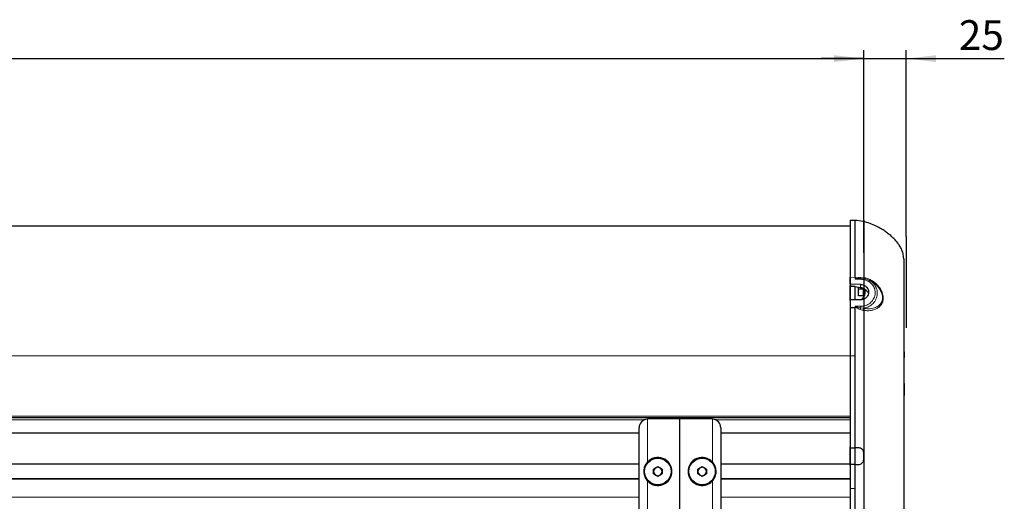
# Model space of a CAD drawing. Units: millimetres. Extents: x 0 to 841, y 0 to 594.
# Drawn here: x 503 to 619, y 291 to 348 of the extents above; entities that cross this region are included whole.
import ezdxf

# ---------------------------------------------------------------- set-up
doc = ezdxf.new("R2010")
doc.units = ezdxf.units.MM
doc.layers.add('ZEICHNUNGSKOPF', color=7, linetype='Continuous')
doc.styles.add('SLDTEXTSTYLE0', font='TXT', dxfattribs={"width": 0.605})
doc.dimstyles.new('SLDDIMSTYLE0', dxfattribs={"dimtxt": 3.5, "dimasz": 3.5, "dimexe": 0, "dimexo": 0.0625, "dimgap": 0.875, "dimtad": 1, "dimdec": 8, "dimlfac": 5, "dimrnd": 1e-09, "dimzin": 12, "dimdsep": 46, "dimtxsty": 'SLDTEXTSTYLE0', "dimsah": 1, "dimcen": 0.09, "dimadec": 0, "dimazin": 3, "dimtfac": 1, "dimtofl": 0, "dimtmove": 0, "dimatfit": 3, "dimfxl": 1, "dimfrac": 2, "dimtolj": 1, "dimtzin": 12, "dimarcsym": 0})
doc.dimstyles.new('SLDDIMSTYLE3', dxfattribs={"dimtxt": 3.5, "dimasz": 3.5, "dimexe": 0, "dimexo": 0.0625, "dimgap": 0.875, "dimtad": 1, "dimdec": 8, "dimlfac": 5, "dimrnd": 1e-09, "dimzin": 12, "dimdsep": 46, "dimtxsty": 'SLDTEXTSTYLE0', "dimsah": 1, "dimcen": 0.09, "dimadec": 0, "dimazin": 3, "dimtfac": 1, "dimtmove": 0, "dimatfit": 0, "dimfxl": 1, "dimfrac": 2, "dimtolj": 1, "dimtzin": 12, "dimarcsym": 0})

# ---------------------------------------------------------------- blocks, each defined once
blk = doc.blocks.new('_D_10')
at = {"layer": 'ZEICHNUNGSKOPF', "color": 7}
for p, q in [((602.45, 316.37), (602.45, 60.67)), ((580.85, 67.37), (580.85, 60.67)), ((602.45, 61.67), (580.85, 61.67))]:
    blk.add_line(p, q, dxfattribs=at)
for points in [[(580.85, 61.67), (584.35, 61.27), (584.35, 62.07)], [(602.45, 61.67), (598.95, 62.07), (598.95, 61.27)]]:
    blk.add_solid(points, dxfattribs=at)
at = {"layer": 'ZEICHNUNGSKOPF', "color": 7, "insert": (588.71, 66.18), "char_height": 3.5, "attachment_point": 1, "style": 'SLDTEXTSTYLE0'}
blk.add_mtext('V2', dxfattribs=at)
blk = doc.blocks.new('_D_12')
at = {"layer": 'ZEICHNUNGSKOPF'}
for p, q in [((600.85, 320.23), (600.85, 264.41)), ((602.45, 320.23), (602.45, 264.41)), ((600.85, 265.41), (595.85, 265.41)), ((602.45, 265.41), (600.85, 265.41)), ((602.45, 265.41), (610.5, 265.41))]:
    blk.add_line(p, q, dxfattribs=at)
for points in [[(600.85, 265.41), (597.35, 265.81), (597.35, 265.01)], [(602.45, 265.41), (605.95, 265.01), (605.95, 265.81)]]:
    blk.add_solid(points, dxfattribs=at)
at = {"layer": 'ZEICHNUNGSKOPF', "insert": (607.82, 269.92), "char_height": 3.5, "attachment_point": 1, "style": 'SLDTEXTSTYLE0'}
blk.add_mtext('8', dxfattribs=at)
blk = doc.blocks.new('_D_13')
at = {"layer": 'ZEICHNUNGSKOPF', "color": 7}
for p, q in [((399.25, 324.08), (399.25, 344.05)), ((602.45, 324.08), (602.45, 344.05)), ((399.25, 343.05), (602.45, 343.05))]:
    blk.add_line(p, q, dxfattribs=at)
for points in [[(399.25, 343.05), (402.75, 342.65), (402.75, 343.45)], [(602.45, 343.05), (598.95, 343.45), (598.95, 342.65)]]:
    blk.add_solid(points, dxfattribs=at)
at = {"layer": 'ZEICHNUNGSKOPF', "color": 7, "insert": (499.25, 347.56), "char_height": 3.5, "attachment_point": 1, "style": 'SLDTEXTSTYLE0'}
blk.add_mtext('B', dxfattribs=at)
blk = doc.blocks.new('_D_14')
at = {"layer": 'ZEICHNUNGSKOPF'}
for p, q in [((602.45, 320.23), (602.45, 344.05)), ((607.45, 322.15), (607.45, 344.05)), ((602.45, 343.05), (597.45, 343.05)), ((602.45, 343.05), (607.45, 343.05)), ((607.45, 343.05), (618.97, 343.05))]:
    blk.add_line(p, q, dxfattribs=at)
for points in [[(602.45, 343.05), (598.95, 343.45), (598.95, 342.65)], [(607.45, 343.05), (610.95, 342.65), (610.95, 343.45)]]:
    blk.add_solid(points, dxfattribs=at)
at = {"layer": 'ZEICHNUNGSKOPF', "insert": (613.62, 347.56), "char_height": 3.5, "attachment_point": 1, "style": 'SLDTEXTSTYLE0'}
blk.add_mtext('25', dxfattribs=at)

msp = doc.modelspace()

# ---------------------------------------------------------------- linework, layer by layer
at = {"color": 7, "linetype": 'Continuous', "lineweight": 25}
for p, q in [((600.85062226, 324.07982534), (601.45062226, 324.05887288)), ((600.85062226, 323.35887288), (400.85062226, 323.35887288)), ((600.85062226, 316.63314112), (600.85062226, 317.36851841)), ((601.45062226, 317.35639644), (601.45062226, 317.20793773)), ((600.85062226, 316.63314112), (600.85062226, 316.37170571)), ((600.85062226, 314.6577012), (600.85062226, 316.37170571)), ((600.85062226, 316.37170571), (600.85062226, 314.6577012)), ((602.06807467, 316.51039785), (600.94887702, 316.54656546)), ((601.45061083, 316.27422246), (602.06807467, 316.18243736)), ((601.45062226, 314.74784579), (601.45062226, 316.28416686)), ((601.85062226, 315.96187698), (601.85062226, 316.21476134)), ((602.40062226, 315.96187698), (601.85062226, 315.96187698)), ((601.85062226, 315.17523065), (601.85062226, 315.96187698)), ((602.40062226, 315.17523065), (601.85062226, 315.17523065)), ((602.60062226, 315.48400436), (602.60062226, 315.77393846)), ((607.21062226, 314.87038359), (607.15062226, 314.87038359)), ((607.21062226, 314.17038363), (607.21062226, 314.87038359)), ((600.85062226, 314.6577012), (600.85062226, 313.83699601)), ((600.94887702, 314.74758373), (602.06807467, 314.74581374)), ((601.45066744, 313.82638496), (601.45062226, 313.82638953)), ((607.21062226, 314.17038363), (607.15062226, 314.17038363)), ((607.21062226, 313.67613226), (607.15062226, 313.67613226)), ((607.14312226, 312.43806608), (607.21812226, 312.43806608)), ((607.21062226, 311.95371709), (607.15062226, 311.95371709)), ((607.21062226, 309.73705055), (607.21062226, 311.95371709)), ((607.21812226, 309.32348135), (607.14312226, 309.32348135)), ((607.21062226, 309.73705055), (607.15062226, 309.73705055)), ((600.85062226, 308.15887288), (600.85062226, 297.45016058)), ((601.45062226, 297.34141782), (601.45062226, 308.15887288)), ((607.14312226, 307.93703435), (607.21812226, 307.93703435)), ((607.21062226, 307.52038401), (607.15062226, 307.52038401)), ((607.21062226, 305.30371747), (607.21062226, 307.52038401)), ((607.21062226, 305.30371747), (607.15062226, 305.30371747)), ((607.21062226, 304.89709609), (607.15062226, 304.89709609)), ((607.21062226, 304.44109652), (607.15062226, 304.44109652)), ((607.21062226, 304.89709609), (607.21062226, 304.44109652)), ((607.21062226, 303.9356661), (607.15062226, 303.9356661)), ((607.21062226, 303.46654383), (607.15062226, 303.46654383)), ((607.21062226, 303.9356661), (607.21062226, 303.46654383)), ((607.21062226, 303.08705093), (607.15062226, 303.08705093)), ((607.21062226, 300.87038439), (607.21062226, 303.08705093)), ((607.21812226, 302.22735682), (607.21062226, 302.22735682)), ((607.21062226, 301.78016475), (607.21812226, 301.78016475)), ((600.85062226, 300.85887288), (400.85062226, 300.85887288)), ((580.85062226, 300.75887288), (577.03316985, 300.692239)), ((580.85062226, 287.07887288), (580.85062226, 300.75887288)), ((584.66807467, 300.692239), (580.85062226, 300.75887288)), ((607.21062226, 300.87038439), (607.15062226, 300.87038439)), ((576.05062226, 299.05710836), (425.65062226, 299.05710836)), ((576.05062226, 288.74265719), (576.05062226, 299.67512046)), ((585.65062226, 299.67512046), (585.65062226, 288.74265719)), ((600.85062226, 299.05710836), (585.65062226, 299.05710836)), ((600.85062226, 295.26758518), (600.85062226, 297.45016058)), ((600.94887702, 297.35017581), (601.45062226, 297.34141782)), ((601.8610937, 297.33425301), (601.45062226, 297.34141782)), ((601.45062226, 295.37632795), (601.45062226, 297.34141782)), ((602.45062226, 295.98340137), (602.45062226, 296.73434439)), ((576.05062226, 295.40887288), (425.65062226, 295.40887288)), ((577.74862226, 294.84870272), (578.25062226, 295.13853255)), ((578.25062226, 295.13853255), (578.75262226, 294.84870272)), ((582.94862226, 294.84870272), (583.45062226, 295.13853255)), ((583.45062226, 295.13853255), (583.95262226, 294.84870272)), ((600.85062226, 295.40887288), (585.65062226, 295.40887288)), ((600.85062226, 295.26758518), (600.85062226, 292.55887288)), ((601.45062226, 295.37632795), (600.94887702, 295.36756995)), ((601.45062226, 295.37632795), (601.8610937, 295.38349275)), ((601.45062226, 292.55887288), (601.45062226, 295.37632795)), ((577.74862226, 294.26904305), (577.74862226, 294.84870272)), ((578.25062226, 293.97921321), (577.74862226, 294.26904305)), ((578.75262226, 294.26904305), (578.25062226, 293.97921321)), ((578.75262226, 294.84870272), (578.75262226, 294.26904305)), ((582.94862226, 294.26904305), (582.94862226, 294.84870272)), ((583.45062226, 293.97921321), (582.94862226, 294.26904305)), ((583.95262226, 294.26904305), (583.45062226, 293.97921321)), ((583.95262226, 294.84870272), (583.95262226, 294.26904305)), ((576.05062226, 293.70887288), (425.65062226, 293.70887288)), ((600.85062226, 293.70887288), (585.65062226, 293.70887288))]:
    msp.add_line(p, q, dxfattribs=at)
at = {"color": 7, "linetype": 'Continuous', "lineweight": 18}
for p, q in [((601.45062226, 317.35639644), (600.85062226, 317.36851841)), ((601.47695264, 317.14627555), (602.09118429, 317.1370475)), ((602.44865314, 317.35315757), (602.01321021, 317.37351887)), ((602.08780586, 317.25482443), (602.4870544, 317.22575126)), ((600.94887702, 316.28604686), (600.94887702, 316.54656546)), ((602.06807467, 316.51039785), (602.06807467, 316.18243736)), ((602.40062226, 315.17523065), (602.40062226, 315.96187698)), ((602.09246096, 313.96445264), (601.47516384, 313.97731315)), ((602.42820322, 313.72822898), (602.08872693, 313.77118916)), ((607.21062226, 313.67589688), (607.15062226, 313.67589688)), ((602.01726274, 313.58670867), (602.38545822, 313.48300601)), ((600.85062226, 308.15887288), (400.85062226, 308.15887288)), ((600.85062226, 308.15887288), (601.45062226, 308.15887288)), ((607.21062226, 308.63021371), (607.15062226, 308.63021371)), ((600.85062226, 301.05887288), (400.85062226, 301.05887288)), ((576.73394353, 300.64092416), (424.96730099, 300.64092416)), ((577.03316985, 300.692239), (577.03316985, 295.67256478)), ((584.66807467, 295.67256478), (584.66807467, 300.692239)), ((600.85062226, 300.64092416), (584.96730099, 300.64092416)), ((576.05062226, 295.46887288), (425.65062226, 295.46887288)), ((600.85062226, 295.46887288), (585.65062226, 295.46887288)), ((576.05062226, 293.64887288), (425.65062226, 293.64887288)), ((577.03316985, 293.44518099), (577.03316985, 288.72550676)), ((584.66807467, 288.72550676), (584.66807467, 293.44518099)), ((600.85062226, 293.64887288), (585.65062226, 293.64887288)), ((600.85062226, 292.55887288), (601.45062226, 292.55887288)), ((576.05062226, 291.55887288), (425.65062226, 291.55887288)), ((600.85062226, 291.55887288), (585.65062226, 291.55887288))]:
    msp.add_line(p, q, dxfattribs=at)
at = {"color": 7, "linetype": 'Continuous', "lineweight": 18, "flags": 128}
msp.add_lwpolyline([(602.4870544, 317.22575126), (602.47875427, 317.22967542), (602.47129426, 317.2373386), (602.46477036, 317.24864221), (602.4592665, 317.26344081), (602.45485351, 317.28154398), (602.45158816, 317.30271881), (602.44951247, 317.32669282), (602.44865314, 317.35315757)], dxfattribs=at)
at = {"color": 7, "linetype": 'Continuous', "lineweight": 25, "flags": 128}
for points in [[(601.45061083, 316.27422246), (601.08782694, 316.28277245), (600.94887702, 316.28604686)], [(600.85062243, 313.83699975), (601.0904903, 313.83275804), (601.45062226, 313.82638953)]]:
    msp.add_lwpolyline(points, dxfattribs=at)
at = {"color": 7, "linetype": 'Continuous', "lineweight": 25}
for centre in [(578.25062226, 294.55887288), (583.45062226, 294.55887288)]:
    msp.add_circle(centre, 1.557, dxfattribs=at)
at = {"color": 7, "linetype": 'Continuous', "lineweight": 18}
for centre, radius, start, end in [((602.24829778, 317.43847616), 0.24389673, 195.4460640945, 228.8500261998), ((600.31386101, 317.14500191), 1.77734108, 359.7435744679, 3.5425826841), ((604.13563498, 312.87217419), 2.23563424, 156.2886148027, 161.3605666978), ((592.23086755, 314.05831986), 9.86204014, 358.3316127275, 359.4546486704), ((603.46304842, 313.42150737), 1.07934365, 163.4905078418, 176.7336430052)]:
    msp.add_arc(centre, radius, start, end, dxfattribs=at)
at = {"color": 7, "linetype": 'Continuous', "lineweight": 25}
for centre, radius, start, end in [((602.40647115, 315.7677142), 0.19425086, 1.8362067976, 91.725435415), ((601.72945356, 315.49642803), 0.87125728, 299.6427656115, 359.1829647689), ((602.40140734, 314.96746029), 0.20777185, 53.9259897369, 90.2164956738), ((577.05062226, 299.69239131), 1, 91, 179.6074603664), ((584.65062226, 299.69239131), 1, 0.3925396239, 89), ((600.95062226, 297.45016058), 0.1, 180, 269), ((578.25062226, 294.55887288), 1.65, 222.4514156282, 137.5485843718), ((583.45062226, 294.55887288), 1.65, 42.4514156282, 317.5485843718), ((600.95062226, 295.26758518), 0.1, 91, 180), ((578.25062226, 294.55887288), 0.502, 120, 180), ((578.25062226, 294.55887288), 0.502, 180, 240), ((578.25062226, 294.55887288), 0.502, 60, 120), ((578.25062226, 294.55887288), 0.502, 240, 300), ((578.25062226, 294.55887288), 0.502, 0, 60), ((578.25062226, 294.55887288), 0.502, 300, 0), ((583.45062226, 294.55887288), 0.502, 120, 180), ((583.45062226, 294.55887288), 0.502, 180, 240), ((583.45062226, 294.55887288), 0.502, 60, 120), ((583.45062226, 294.55887288), 0.502, 240, 300), ((583.45062226, 294.55887288), 0.502, 0, 60), ((583.45062226, 294.55887288), 0.502, 300, 0)]:
    msp.add_arc(centre, radius, start, end, dxfattribs=at)
for points, knots in [([(600.85062226, 324.07982534), (600.85062226, 324.06710783), (600.85062226, 324.03863567), (600.85062226, 323.78197256), (600.85062226, 323.32520538), (600.85062226, 322.67572545), (600.85062226, 321.83926729), (600.85062226, 320.83295697), (600.85062226, 319.72782312), (600.85062226, 318.5708384), (600.85062226, 317.76929305), (600.85062226, 317.36851841)], [0, 0, 0, 0, 0.09501720831, 0.21272603431, 0.33080957809, 0.44851718734, 0.56622270314, 0.68430277115, 0.80200817765, 0.90100360444, 1, 1, 1, 1]), ([(607.15062226, 319.55195611), (607.13404476, 319.76002799), (607.10284036, 320.15168884), (606.8944724, 320.67957716), (606.65014393, 321.11112007), (606.37178588, 321.49355451), (606.06355437, 321.84461636), (605.71538741, 322.1805504), (605.3410964, 322.49253589), (604.93429665, 322.78815518), (604.46082047, 323.08736824), (603.88062944, 323.39833421), (603.16602667, 323.70076279), (602.34446266, 323.96049367), (601.75045811, 324.02334426), (601.45009705, 324.05512494)], [0, 0, 0, 0, 0.0853360702, 0.1606310142, 0.22607619, 0.2806534982, 0.3412916669, 0.4021384574, 0.4636860492, 0.5254917443, 0.5923007498, 0.6754921939, 0.7742834253, 0.8858654046, 1, 1, 1, 1]), ([(601.45062226, 317.35639644), (601.45062226, 317.74143459), (601.45062226, 318.51756146), (601.45062226, 319.57771881), (601.45062226, 320.55224801), (601.45062226, 321.42086168), (601.45062226, 322.17530104), (601.45062226, 322.81124842), (601.45062226, 323.35227), (601.45062226, 323.76148127), (601.45062226, 324.01520635), (601.45062226, 324.04491489), (601.45062226, 324.05887288)], [0, 0, 0, 0, 0.095130966, 0.191756839, 0.2885896085, 0.3852154957, 0.4818403866, 0.5786718983, 0.6752965776, 0.7877991546, 0.9003014405, 1, 1, 1, 1]), ([(607.15062226, 319.55195611), (607.15062226, 319.56019655), (607.15062226, 319.57576914), (607.15062226, 319.50536919), (607.15062226, 319.19996031), (607.15062226, 318.70818372), (607.15062226, 318.02941811), (607.15062226, 317.178416), (607.15062226, 316.16781999), (607.15062226, 315.01257002), (607.15062226, 313.72844664), (607.15062226, 312.38283879), (607.15062226, 311.00509691), (607.15062226, 309.61992019), (607.15062226, 308.17081566), (607.15062226, 306.64248187), (607.15062226, 305.2178445), (607.15062226, 303.9300116), (607.15062226, 302.83655002), (607.15062226, 301.77937193), (607.15062226, 300.77974377), (607.15062226, 299.87273038), (607.15062226, 299.04151489), (607.15062226, 298.30985472), (607.15062226, 297.65123829), (607.15062226, 297.07926235), (607.15062226, 296.60806888), (607.15062226, 296.26232242), (607.15062226, 296.07556353), (607.15062226, 296.0046282), (607.15062226, 296.0097607), (607.15062226, 296.00865301), (607.15062226, 296.00893792), (607.15062226, 296.00883999), (607.15062226, 296.00887967), (607.15062226, 296.00890033), (607.15062226, 296.00867136), (607.15062226, 296.00970983), (607.15062226, 296.0056656), (607.15062226, 296.01913979), (607.15062226, 295.98190412), (607.15062226, 295.7052689), (607.15062226, 295.24023817), (607.15062226, 294.58828574), (607.15062226, 293.77754214), (607.15062226, 292.97442232), (607.15062226, 292.25933928), (607.15062226, 291.67185403), (607.15062226, 291.06988509), (607.15062226, 290.54898552), (607.15062226, 290.15122096), (607.15062226, 289.78533445), (607.15062226, 289.3643497), (607.15062226, 289.0903745), (607.15062226, 288.95166432)], [0, 0, 0, 0, 0.031992104, 0.0604579291, 0.0886494005, 0.1166676873, 0.1445786107, 0.1724458925, 0.2003316675, 0.2282985478, 0.2564143005, 0.284737633, 0.3103701418, 0.336288462, 0.3625543958, 0.3904470473, 0.4208182937, 0.4413295097, 0.4616620332, 0.4812852832, 0.4997856178, 0.5169519449, 0.5314003183, 0.5458803256, 0.559617092, 0.5734270689, 0.5876889453, 0.6018174611, 0.6155579561, 0.6251127267, 0.6339867292, 0.641306332, 0.6487046826, 0.6569011413, 0.6712668467, 0.6881729228, 0.7137855278, 0.7417189847, 0.7706996498, 0.798921861, 0.819427452, 0.8400952445, 0.8608899311, 0.8817377773, 0.9025632779, 0.923291545, 0.9348413046, 0.9463262563, 0.957734802, 0.9690571094, 0.975399283, 0.979692618, 0.9897186285, 1, 1, 1, 1]), ([(601.45062226, 317.20793773), (601.45181241, 317.19554299), (601.45390734, 317.17372544), (601.46830392, 317.1537495), (601.4765885, 317.14659022), (601.47695264, 317.14627555)], [0, 0, 0, 0, 0.5570482095, 0.9805306538, 1, 1, 1, 1]), ([(600.94887702, 316.54656546), (600.93766286, 316.54786653), (600.91523419, 316.55046873), (600.88558195, 316.56606922), (600.86341277, 316.58831473), (600.85214085, 316.6120711), (600.85103968, 316.6273495), (600.85062226, 316.63314112)], [0, 0, 0, 0, 0.2170135364, 0.4340338157, 0.6508984908, 0.8676652422, 1, 1, 1, 1]), ([(600.85062226, 316.37170571), (600.85172707, 316.36217714), (600.85393673, 316.34311973), (600.87117661, 316.31754865), (600.89654879, 316.29812333), (600.92411539, 316.28791408), (600.94208662, 316.28655891), (600.94887702, 316.28604686)], [0, 0, 0, 0, 0.2171623472, 0.4343308219, 0.6513561309, 0.8682655909, 1, 1, 1, 1]), ([(602.06807467, 314.74581374), (602.13322225, 314.749201), (602.30984354, 314.7583842), (602.58281024, 314.85716776), (602.83968649, 315.05497301), (603.00851578, 315.31912888), (603.06973358, 315.61702022), (603.01597464, 315.91454923), (602.85324901, 316.17877695), (602.60015608, 316.37965337), (602.32278674, 316.48830929), (602.13947609, 316.50420594), (602.06807467, 316.51039785)], [0, 0, 0, 0, 0.0631933459, 0.171323171, 0.2794136466, 0.3878210423, 0.4964728533, 0.6051164753, 0.7136691466, 0.8222036817, 0.9307464608, 1, 1, 1, 1]), ([(602.06807467, 316.18243736), (602.08461872, 316.17940746), (602.21841777, 316.15490339), (602.46892654, 316.0598176), (602.75591947, 315.83126726), (602.93012562, 315.62289372), (602.96387596, 315.50068531), (602.96773483, 315.4867125)], [0, 0, 0, 0, 0.0433595816, 0.3506681258, 0.6580789967, 0.9609061559, 1, 1, 1, 1]), ([(600.85062226, 314.6577012), (600.85172822, 314.66800519), (600.85394034, 314.68861495), (600.87123589, 314.71581507), (600.89666929, 314.73605818), (600.92421637, 314.74625395), (600.94212158, 314.74721946), (600.94887702, 314.74758373)], [0, 0, 0, 0, 0.21797559451, 0.43598836014, 0.6530787669, 0.86911034033, 1, 1, 1, 1]), ([(600.85062226, 313.83699917), (600.85062226, 313.70079129), (600.85062226, 313.1526966), (600.85062226, 312.16793961), (600.85062226, 310.86285676), (600.85062226, 309.52221765), (600.85062226, 308.61442749), (600.85062226, 308.15887288)], [0, 0, 0, 0, 0.0751095836, 0.3022377348, 0.5309390061, 0.7646120143, 1, 1, 1, 1]), ([(601.45062226, 308.15887288), (601.45062226, 308.64001924), (601.45062226, 309.47961711), (601.45062226, 310.67057193), (601.45062226, 311.7344066), (601.45062226, 312.7917258), (601.45062226, 313.48095491), (601.45062226, 313.82638953)], [0, 0, 0, 0, 0.24905363886, 0.4345972894, 0.62099680557, 0.81004745708, 1, 1, 1, 1]), ([(601.47516384, 313.97731315), (601.47479941, 313.97697088), (601.47314682, 313.9754188), (601.46570703, 313.96758453), (601.45348157, 313.94729635), (601.45171789, 313.92606383), (601.45065236, 313.91323612)], [0, 0, 0, 0, 0.0208815581, 0.0946926815, 0.4530549106, 1, 1, 1, 1]), ([(601.45065236, 313.91323612), (601.45065261, 313.9124343), (601.45066189, 313.88351597), (601.45066941, 313.85454855), (601.45067672, 313.82638431)], [0, 0, 0, 0, 0.0277268906, 1, 1, 1, 1]), ([(607.15062226, 308.63021371), (607.15062226, 308.61758921), (607.15062226, 308.58742212), (607.15062226, 308.53749531), (607.15062226, 308.48747421), (607.15062226, 308.44503716), (607.15062226, 308.41298668), (607.15062226, 308.39121381), (607.15062226, 308.38892473), (607.15062226, 308.38764948)], [0, 0, 0, 0, 0.08035978, 0.1920249667, 0.3282272185, 0.4494532418, 0.5946078386, 0.7741554487, 1, 1, 1, 1]), ([(607.21062226, 308.63021371), (607.21062226, 308.53414818), (607.21062226, 308.34921506), (607.21062226, 308.11660057), (607.21062226, 307.96324478), (607.21062226, 307.94604237), (607.21062226, 307.93703435)], [0, 0, 0, 0, 0.25692778456, 0.49460462443, 0.73535033637, 1, 1, 1, 1]), ([(607.21062226, 304.44109652), (607.21062226, 304.42911906), (607.21062226, 304.41167771), (607.21062226, 304.39299884), (607.21062226, 304.38441419), (607.21062226, 304.38077304), (607.21062226, 304.37708388), (607.21062226, 304.37262975), (607.21062226, 304.36641221), (607.21062226, 304.34945889), (607.21062226, 304.28919331), (607.21062226, 304.17955493), (607.21062226, 304.07400557), (607.21062226, 304.0113391), (607.21062226, 304.00006088), (607.21062226, 303.99593912), (607.21062226, 303.99235549), (607.21062226, 303.98880702), (607.21062226, 303.9806453), (607.21062226, 303.96317344), (607.21062226, 303.94686068), (607.21062226, 303.9356661)], [0, 0, 0, 0, 0.1545229341, 0.225013307, 0.2401729891, 0.2481648661, 0.2537148668, 0.2593639295, 0.2670215173, 0.2781341327, 0.3253201504, 0.5006114729, 0.7033738454, 0.7358104327, 0.7426580068, 0.7478755742, 0.7534659183, 0.7614862422, 0.7766216266, 0.8467072954, 1, 1, 1, 1]), ([(576.05064573, 299.69924236), (576.05063542, 299.692557), (576.05062303, 299.68451637), (576.05062237, 299.67647573), (576.05062226, 299.67512046)], [0, 0, 0, 0, 0.831447651, 1, 1, 1, 1]), ([(585.65062226, 299.67512046), (585.65062215, 299.67647573), (585.65062149, 299.68451637), (585.6506091, 299.692557), (585.65059879, 299.69924236)], [0, 0, 0, 0, 0.1685523504, 1, 1, 1, 1]), ([(602.45062226, 296.73434439), (602.44418555, 296.80063783), (602.43131819, 296.93316222), (602.33175487, 297.11005441), (602.18360052, 297.24672463), (602.01680264, 297.32134991), (601.9047752, 297.33063327), (601.8610937, 297.33425301)], [0, 0, 0, 0, 0.2108377932, 0.4214768494, 0.6371326297, 0.8585115271, 1, 1, 1, 1]), ([(577.03316985, 295.67256478), (576.93021157, 295.53737367), (576.72238951, 295.2644894), (576.58401919, 294.75092423), (576.60820451, 294.22039535), (576.77307225, 293.7710877), (576.95549115, 293.54251372), (577.03316985, 293.44518099)], [0, 0, 0, 0, 0.2075030468, 0.418846451, 0.6421218576, 0.8476061879, 1, 1, 1, 1]), ([(584.66807467, 293.44518099), (584.77103295, 293.5803721), (584.97885501, 293.85325636), (585.11722533, 294.36682154), (585.09304001, 294.89735041), (584.92817227, 295.34665806), (584.74575337, 295.57523204), (584.66807467, 295.67256478)], [0, 0, 0, 0, 0.2075030468, 0.418846451, 0.6421218576, 0.8476061879, 1, 1, 1, 1]), ([(601.8610937, 295.38349275), (601.93022108, 295.39169589), (602.06849436, 295.40810438), (602.24978537, 295.51999068), (602.38224532, 295.68111871), (602.44348595, 295.84674718), (602.44881053, 295.94870836), (602.45062226, 295.98340137)], [0, 0, 0, 0, 0.2260921749, 0.4522449622, 0.6756752947, 0.8896462597, 1, 1, 1, 1]), ([(600.85062226, 292.55887288), (600.85062226, 292.31770786), (600.85062226, 291.82894357), (600.85062226, 291.11770468), (600.85062226, 290.43853377), (600.85062226, 289.81271477), (600.85062226, 289.24823036), (600.85062226, 288.77560325), (600.85062226, 288.40503407), (600.85062226, 288.17949805), (600.85062226, 288.05832311), (600.85062226, 288.04475585), (600.85062226, 288.03792042)], [0, 0, 0, 0, 0.1018861884, 0.206490687, 0.3083792477, 0.4130042963, 0.5187939428, 0.6276598344, 0.7334608458, 0.842344555, 0.9205702721, 1, 1, 1, 1]), ([(601.45062226, 288.05887288), (601.45062226, 288.07020288), (601.45062226, 288.09316822), (601.45062226, 288.27617564), (601.45062226, 288.56638401), (601.45062226, 288.96639281), (601.45062226, 289.47270003), (601.45062226, 290.0681035), (601.45062226, 290.73931304), (601.45062226, 291.39299972), (601.45062226, 292.00691697), (601.45062226, 292.37397515), (601.45062226, 292.55887288)], [0, 0, 0, 0, 0.1023643306, 0.2074873162, 0.309853187, 0.4150020732, 0.5207132957, 0.6294939651, 0.7352850348, 0.8441515407, 0.9214946646, 1, 1, 1, 1])]:
    msp.add_open_spline(points, degree=3, knots=knots, dxfattribs=at)
at = {"color": 7, "linetype": 'Continuous', "lineweight": 18}
for points, knots in [([(602.01321021, 317.37351887), (601.86432948, 317.35451697), (601.68909091, 317.33215098), (601.51018243, 317.2551704), (601.46749695, 317.22657068), (601.45062447, 317.20794017), (601.45062226, 317.20793773)], [0, 0, 0, 0, 0.7318703877, 0.8614407295, 0.9999818286, 1, 1, 1, 1]), ([(601.47695264, 317.14627555), (601.47738665, 317.1493408), (601.47786668, 317.1527311), (601.48215165, 317.16074009), (601.48766236, 317.16595924), (601.51414113, 317.18420074), (601.56554846, 317.19898478), (601.75998107, 317.23881262), (601.93637549, 317.24742818), (602.08780586, 317.25482443)], [0, 0, 0, 0, 0.0169546065, 0.0187524722, 0.0497533496, 0.0555120821, 0.1832014496, 0.2987980551, 1, 1, 1, 1]), ([(602.09118429, 317.1370475), (602.27593718, 317.11897807), (602.64529564, 317.08285361), (603.13904113, 316.83701546), (603.52671473, 316.47286988), (603.76923264, 315.99794837), (603.82800945, 315.45279888), (603.67951577, 314.89910582), (603.33309485, 314.41653094), (602.83920538, 314.0836429), (602.39625594, 313.9674384), (602.14903633, 313.96500868), (602.09246096, 313.96445264)], [0, 0, 0, 0, 0.10066566419, 0.20125105697, 0.30357183338, 0.41100658747, 0.52332419241, 0.6385537646, 0.75357677071, 0.86460264121, 0.96901477362, 1, 1, 1, 1]), ([(602.38545822, 313.48300601), (602.53548041, 313.46466099), (602.82350903, 313.42944025), (603.23346992, 313.45449518), (603.69677642, 313.54735712), (604.15635819, 313.75835726), (604.53214503, 314.12323588), (604.74335685, 314.58337015), (604.76782401, 315.13452483), (604.60698327, 315.66909416), (604.34933477, 316.11792197), (604.05172489, 316.4818202), (603.69964284, 316.79590805), (603.30798404, 317.05137715), (602.88772015, 317.2470578), (602.59499752, 317.31779371), (602.44865314, 317.35315757)], [0, 0, 0, 0, 0.0641567324, 0.1231749494, 0.182190011, 0.2828267831, 0.3680894518, 0.4475403763, 0.5337454094, 0.6194824165, 0.6830060577, 0.7466197566, 0.8102782996, 0.873957814, 0.9369862006, 1, 1, 1, 1]), ([(602.4870544, 317.22575126), (602.62199261, 317.19327369), (602.89189745, 317.12831169), (603.28214362, 316.94860653), (603.64900035, 316.71308991), (604.04176635, 316.36966491), (604.31463819, 316.01648021), (604.5365084, 315.59180088), (604.67070727, 315.16731921), (604.648154, 314.65491938), (604.44452338, 314.23582591), (604.08466616, 313.91281269), (603.54655332, 313.69762821), (602.96064892, 313.6440942), (602.5667377, 313.70633836), (602.42820322, 313.72822898)], [0, 0, 0, 0, 0.0629817514, 0.1259767699, 0.189995326, 0.2539882717, 0.352792535, 0.3812957606, 0.4665124195, 0.5518031416, 0.6307404847, 0.7161001795, 0.8173882483, 0.9357773469, 1, 1, 1, 1]), ([(602.42820322, 313.72822898), (602.5444882, 313.7525215), (602.86427793, 313.8193272), (603.3398651, 314.07865258), (603.77220474, 314.52508126), (604.03218595, 315.0903262), (604.07483501, 315.70944146), (603.88104036, 316.30597423), (603.47089114, 316.7989011), (602.97149567, 317.10378223), (602.62005448, 317.19226549), (602.4870544, 317.22575126)], [0, 0, 0, 0, 0.0652414443, 0.1794173668, 0.2970336335, 0.4196960021, 0.5462605495, 0.6741390386, 0.8009079791, 0.9246552282, 1, 1, 1, 1]), ([(601.45065236, 313.91323612), (601.45515307, 313.9071706), (601.48185895, 313.8711796), (601.54708884, 313.81991534), (601.65439838, 313.75327489), (601.81065438, 313.67350556), (601.93817231, 313.61993483), (602.01726274, 313.58670867)], [0, 0, 0, 0, 0.0347625525, 0.2062707622, 0.3692241487, 0.6087739999, 1, 1, 1, 1]), ([(602.08872693, 313.77118916), (602.0068551, 313.78886919), (601.87582467, 313.8171649), (601.71355536, 313.85921977), (601.60304158, 313.89387979), (601.53200183, 313.92145583), (601.4925637, 313.94749992), (601.48020506, 313.96122903), (601.47569129, 313.97026627), (601.47528586, 313.97568287), (601.47516384, 313.97731315)], [0, 0, 0, 0, 0.3810687676, 0.6098752581, 0.7605350695, 0.9068937415, 0.9537420034, 0.9737047189, 0.9920857322, 1, 1, 1, 1])]:
    msp.add_open_spline(points, degree=3, knots=knots, dxfattribs=at)
at = {"layer": 'ZEICHNUNGSKOPF'}
for p, q in [((602.45062226, 324.07982534), (602.45062226, 316.37170571)), ((607.45062226, 322.15296383), (607.45062226, 311.43689311))]:
    msp.add_line(p, q, dxfattribs=at)

# ---------------------------------------------------------------- dimensions: what is measured, and where the dimension line sits
at = {"layer": 'ZEICHNUNGSKOPF', "color": 7}
dim = msp.add_linear_dim(base=(602.4506222596, 343.0452630151), p1=(399.2506222596, 324.0798253428), p2=(602.4506222596, 324.0798253428), dimstyle='SLDDIMSTYLE0', dxfattribs=at)
dim.commit()
dim.dimension.update_dxf_attribs({"geometry": '_D_13', "text_midpoint": (500.8506222596, 343.0452630151), "dimtype": 160})
at = {"layer": 'ZEICHNUNGSKOPF'}
for base, p2, picture, middle in [((607.4506222596, 343.0452630151), (607.4506222596, 322.1529638261), '_D_14', (616.2976027836, 343.0452630151)), ((600.8506222596, 265.4066046001), (600.8506222596, 320.2257655281), '_D_12', (609.1592276243, 265.4066046001))]:
    dim = msp.add_linear_dim(base=base, p1=(602.4506222596, 320.2257655281), p2=p2, dimstyle='SLDDIMSTYLE3', dxfattribs=at)
    dim.commit()
    dim.dimension.update_dxf_attribs({"geometry": picture, "text_midpoint": middle, "dimtype": 160})
at = {"layer": 'ZEICHNUNGSKOPF', "color": 7}
dim = msp.add_linear_dim(base=(580.85062226, 61.67217054), p1=(602.45062226, 316.37170571), p2=(580.85062226, 67.36663065), text='V2', dimstyle='SLDDIMSTYLE0', dxfattribs=at)
dim.commit()
dim.dimension.update_dxf_attribs({"geometry": '_D_10', "text_midpoint": (591.65062226, 61.67217054), "dimtype": 160})

doc.saveas('drawing.dxf')
